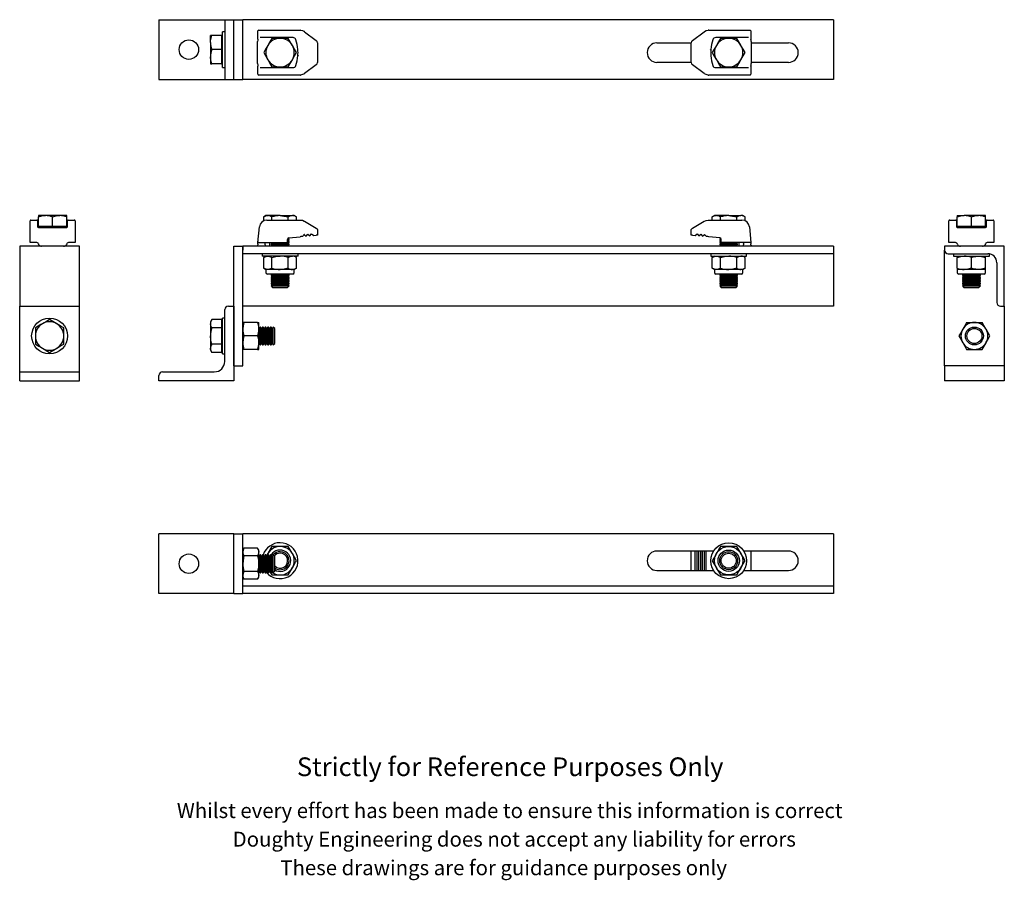
# Model space of a CAD drawing. Units: millimetres. Extents: x 76 to 735, y -77 to 499.
import ezdxf

# ---------------------------------------------------------------- set-up
doc = ezdxf.new("R2010")
doc.units = ezdxf.units.MM
doc.header["$LTSCALE"] = 2
doc.styles.get("Standard").update_dxf_attribs({"font": 'arial.ttf'})

msp = doc.modelspace()

# ---------------------------------------------------------------- linework, layer by layer
at = {"color": 7, "linetype": 'Continuous', "lineweight": 25}
for p, q in [((169.34, 498.76), (169.34, 458.76)), ((169.34, 498.76), (171.74, 498.76)), ((171.74, 498.76), (206.34, 498.76)), ((206.34, 498.76), (213.34, 498.76)), ((213.34, 498.76), (213.34, 458.76)), ((213.34, 498.76), (215.74, 498.76)), ((215.74, 498.76), (219.34, 498.76)), ((219.34, 498.76), (225.34, 498.76)), ((219.34, 458.76), (219.34, 498.76)), ((225.34, 458.76), (225.34, 498.76)), ((620.34, 498.76), (225.34, 498.76)), ((620.34, 498.76), (620.34, 458.76)), ((204.64, 488.26), (203.79, 488.26)), ((203.79, 483.51), (203.79, 488.26)), ((211.14, 488.26), (204.64, 488.26)), ((211.74, 488.26), (211.14, 488.26)), ((211.14, 488.26), (211.14, 483.51)), ((213.34, 490.76), (211.74, 490.76)), ((211.74, 466.76), (211.74, 490.76)), ((235.56, 487.9), (235.56, 491.26)), ((236.06, 491.76), (236.97, 491.76)), ((236.97, 491.76), (241.45, 491.76)), ((241.45, 491.76), (263.67, 491.76)), ((266.67, 490.76), (274.54, 484.86)), ((526.14, 484.86), (534.01, 490.76)), ((537.01, 491.76), (559.23, 491.76)), ((559.23, 491.76), (563.71, 491.76)), ((563.71, 491.76), (564.62, 491.76)), ((565.12, 491.26), (565.12, 487.9)), ((203.79, 483.51), (203.79, 474.01)), ((211.14, 483.51), (211.14, 478.76)), ((235.34, 469.4), (235.34, 484.13)), ((235.42, 485.85), (235.47, 486.18)), ((241.45, 486.76), (236.98, 486.76)), ((259.02, 486.76), (241.45, 486.76)), ((250.34, 486.26), (244.85, 486.26)), ((255.82, 486.26), (250.34, 486.26)), ((275.34, 483.26), (275.34, 470.26)), ((502.34, 483.26), (525.34, 483.26)), ((525.34, 470.26), (525.34, 483.26)), ((559.23, 486.76), (541.65, 486.76)), ((550.34, 486.26), (544.85, 486.26)), ((555.82, 486.26), (550.34, 486.26)), ((563.7, 486.76), (559.23, 486.76)), ((565.2, 486.18), (565.25, 485.85)), ((565.34, 484.13), (565.34, 469.4)), ((565.34, 483.26), (590.34, 483.26)), ((211.14, 478.76), (204.64, 478.76)), ((211.14, 478.76), (211.14, 474.01)), ((203.79, 474.01), (203.79, 469.26)), ((203.79, 469.26), (204.64, 469.26)), ((211.14, 469.26), (204.64, 469.26)), ((211.14, 474.01), (211.14, 469.26)), ((211.14, 469.26), (211.74, 469.26)), ((235.47, 467.35), (235.42, 467.68)), ((274.54, 468.66), (266.67, 462.76)), ((525.34, 470.26), (502.34, 470.26)), ((534.01, 462.76), (526.14, 468.66)), ((565.25, 467.68), (565.2, 467.35)), ((590.34, 470.26), (565.34, 470.26)), ((211.74, 466.76), (213.34, 466.76)), ((235.56, 462.26), (235.56, 465.63)), ((236.97, 461.76), (236.06, 461.76)), ((241.45, 461.76), (236.97, 461.76)), ((236.98, 466.76), (241.45, 466.76)), ((241.45, 466.76), (259.02, 466.76)), ((263.67, 461.76), (241.45, 461.76)), ((244.85, 467.26), (250.34, 467.26)), ((250.34, 467.26), (255.82, 467.26)), ((559.23, 461.76), (537.01, 461.76)), ((541.65, 466.76), (559.23, 466.76)), ((544.85, 467.26), (550.34, 467.26)), ((550.34, 467.26), (555.82, 467.26)), ((559.23, 466.76), (563.7, 466.76)), ((563.71, 461.76), (559.23, 461.76)), ((564.62, 461.76), (563.71, 461.76)), ((565.12, 465.63), (565.12, 462.26)), ((169.34, 458.76), (171.74, 458.76)), ((171.74, 458.76), (206.34, 458.76)), ((206.34, 458.76), (213.34, 458.76)), ((213.34, 458.76), (215.74, 458.76)), ((215.74, 458.76), (219.34, 458.76)), ((219.34, 458.76), (225.34, 458.76)), ((620.34, 458.76), (225.34, 458.76)), ((83.2, 360.23), (83.2, 364.34)), ((83.7, 364.84), (87.7, 364.84)), ((87.7, 364.84), (88.7, 364.84)), ((88.2, 364.34), (88.2, 360.34)), ((88.7, 367.79), (88.7, 366.94)), ((93.45, 367.79), (88.7, 367.79)), ((88.7, 360.44), (88.7, 366.94)), ((102.95, 367.79), (93.45, 367.79)), ((98.2, 360.44), (98.2, 366.94)), ((107.7, 367.79), (102.95, 367.79)), ((107.7, 366.94), (107.7, 367.79)), ((107.7, 360.44), (107.7, 366.94)), ((107.7, 364.84), (108.7, 364.84)), ((108.2, 360.34), (108.2, 364.34)), ((108.7, 364.84), (112.7, 364.84)), ((113.2, 364.34), (113.2, 360.23)), ((240.84, 367.79), (239.37, 366.94)), ((239.37, 364.38), (239.37, 366.94)), ((242.11, 367.79), (240.84, 367.79)), ((241.45, 364.84), (263.67, 364.84)), ((250.34, 367.79), (242.11, 367.79)), ((244.85, 364.84), (244.85, 366.94)), ((250.34, 367.79), (258.57, 367.79)), ((255.82, 364.84), (255.82, 366.94)), ((259.84, 367.79), (258.57, 367.79)), ((261.31, 366.94), (259.84, 367.79)), ((261.31, 364.84), (261.31, 366.94)), ((263.67, 364.84), (263.95, 364.84)), ((266.63, 364.06), (274.5, 359.34)), ((526.18, 359.34), (534.05, 364.06)), ((536.72, 364.84), (537.01, 364.84)), ((537.01, 364.84), (559.23, 364.84)), ((540.84, 367.79), (539.37, 366.94)), ((539.37, 364.84), (539.37, 366.94)), ((542.11, 367.79), (540.84, 367.79)), ((550.34, 367.79), (542.11, 367.79)), ((544.85, 364.84), (544.85, 366.94)), ((550.34, 367.79), (558.57, 367.79)), ((555.82, 364.84), (555.82, 366.94)), ((559.84, 367.79), (558.57, 367.79)), ((561.31, 366.94), (559.84, 367.79)), ((561.31, 364.38), (561.31, 366.94)), ((697.66, 360.23), (697.66, 364.34)), ((698.16, 364.84), (702.16, 364.84)), ((702.16, 364.84), (703.16, 364.84)), ((702.66, 364.34), (702.66, 360.34)), ((703.16, 367.79), (703.16, 366.94)), ((703.16, 367.79), (707.91, 367.79)), ((703.16, 360.44), (703.16, 366.94)), ((717.41, 367.79), (707.91, 367.79)), ((712.66, 360.44), (712.66, 366.94)), ((722.16, 367.79), (717.41, 367.79)), ((722.16, 366.94), (722.16, 367.79)), ((722.16, 360.44), (722.16, 366.94)), ((722.16, 364.84), (723.16, 364.84)), ((722.66, 360.34), (722.66, 364.34)), ((723.16, 364.84), (727.16, 364.84)), ((727.66, 364.34), (727.66, 360.23)), ((83.2, 349.84), (83.2, 360.23)), ((88.2, 360.34), (88.21, 360.28)), ((88.7, 360.44), (88.7, 359.84)), ((93.45, 360.44), (88.7, 360.44)), ((88.7, 359.84), (107.7, 359.84)), ((98.2, 360.44), (93.45, 360.44)), ((102.95, 360.44), (98.2, 360.44)), ((107.7, 360.44), (102.95, 360.44)), ((107.7, 359.84), (107.7, 360.44)), ((108.2, 360.28), (108.2, 360.34)), ((113.2, 360.23), (113.2, 349.84)), ((235.56, 349.84), (236.47, 360.27)), ((270.34, 354.34), (271.46, 355.71)), ((271.46, 355.71), (272.84, 354.59)), ((275.34, 358.55), (275.34, 354.84)), ((525.34, 354.84), (525.34, 358.55)), ((527.84, 354.59), (529.21, 355.71)), ((529.21, 355.71), (530.34, 354.34)), ((564.21, 360.27), (565.12, 349.84)), ((697.66, 349.84), (697.66, 360.23)), ((702.66, 360.34), (702.67, 360.28)), ((703.16, 360.44), (703.16, 359.84)), ((707.91, 360.44), (703.16, 360.44)), ((703.16, 359.84), (722.16, 359.84)), ((712.66, 360.44), (707.91, 360.44)), ((717.41, 360.44), (712.66, 360.44)), ((722.16, 360.44), (717.41, 360.44)), ((722.16, 359.84), (722.16, 360.44)), ((722.66, 360.28), (722.66, 360.34)), ((727.66, 360.23), (727.66, 349.84)), ((83.7, 349.84), (83.2, 349.84)), ((87.07, 349.84), (83.7, 349.84)), ((112.7, 349.84), (109.34, 349.84)), ((113.2, 349.84), (112.7, 349.84)), ((236.06, 349.84), (235.56, 349.84)), ((236.06, 349.84), (255.34, 349.84)), ((240.34, 348.99), (240.34, 348.86)), ((243.34, 349.84), (243.34, 347.34)), ((245.3, 349.39), (244.34, 348.72)), ((244.67, 349.84), (245.3, 349.39)), ((245.3, 349.39), (255.37, 349.39)), ((255.34, 349.84), (255.34, 351.93)), ((255.34, 351.81), (256.34, 351.81)), ((255.34, 351.13), (255.37, 351.13)), ((255.34, 350.46), (256.34, 350.46)), ((255.34, 350.07), (256.34, 350.07)), ((255.37, 352.19), (256.34, 352.19)), ((255.37, 351.13), (256.34, 351.81)), ((256.34, 350.46), (255.37, 351.13)), ((255.37, 349.39), (256.34, 350.07)), ((256.34, 348.72), (255.37, 349.39)), ((256.34, 352.19), (255.66, 352.67)), ((256.24, 352.93), (263.67, 353.67)), ((256.34, 351.81), (256.34, 352.19)), ((256.34, 350.07), (256.34, 350.46)), ((266.67, 355.04), (267.84, 354.09)), ((267.84, 354.09), (268.96, 355.46)), ((268.96, 355.46), (270.34, 354.34)), ((272.84, 354.59), (274.54, 354.76)), ((526.14, 354.76), (527.84, 354.59)), ((530.34, 354.34), (531.71, 355.46)), ((531.71, 355.46), (532.84, 354.09)), ((532.84, 354.09), (534.01, 355.04)), ((544.44, 352.93), (537.01, 353.67)), ((545.01, 352.67), (544.34, 352.19)), ((544.34, 352.19), (544.34, 351.81)), ((544.34, 352.19), (545.3, 352.19)), ((544.34, 351.81), (545.3, 351.13)), ((544.34, 351.81), (545.34, 351.81)), ((545.3, 351.13), (544.34, 350.46)), ((544.34, 350.46), (544.34, 350.07)), ((544.34, 350.46), (545.34, 350.46)), ((544.34, 350.07), (545.3, 349.39)), ((544.34, 350.07), (545.34, 350.07)), ((545.3, 349.39), (544.34, 348.72)), ((545.3, 351.13), (545.34, 351.13)), ((545.3, 349.39), (555.37, 349.39)), ((545.34, 349.84), (545.34, 351.93)), ((564.62, 349.84), (545.34, 349.84)), ((555.37, 349.39), (556.01, 349.84)), ((556.34, 348.72), (555.37, 349.39)), ((557.34, 347.34), (557.34, 349.84)), ((560.34, 348.86), (560.34, 348.99)), ((565.12, 349.84), (564.62, 349.84)), ((698.16, 349.84), (697.66, 349.84)), ((701.53, 349.84), (698.16, 349.84)), ((727.16, 349.84), (723.8, 349.84)), ((727.66, 349.84), (727.16, 349.84)), ((116.2, 347.34), (76.2, 347.34)), ((76.2, 347.34), (76.2, 307.34)), ((89.12, 348.31), (88.79, 348.86)), ((107.62, 348.86), (107.29, 348.31)), ((116.2, 307.34), (116.2, 347.34)), ((219.34, 347.34), (225.34, 347.34)), ((219.34, 267.34), (219.34, 347.34)), ((225.34, 267.34), (225.34, 347.34)), ((620.34, 347.34), (225.34, 347.34)), ((225.34, 347.34), (225.34, 344.74)), ((235.47, 348.86), (235.42, 348.31)), ((240.34, 348.31), (240.34, 348.86)), ((240.34, 348.31), (240.34, 347.34)), ((244.34, 348.72), (244.34, 348.33)), ((244.34, 348.72), (256.34, 348.72)), ((244.34, 348.33), (245.3, 347.65)), ((244.34, 348.33), (256.34, 348.33)), ((245.3, 347.65), (244.85, 347.34)), ((245.3, 347.65), (255.37, 347.65)), ((255.37, 347.65), (256.34, 348.33)), ((255.83, 347.34), (255.37, 347.65)), ((256.34, 348.33), (256.34, 348.72)), ((544.34, 348.72), (544.34, 348.33)), ((544.34, 348.72), (556.34, 348.72)), ((544.34, 348.33), (545.3, 347.65)), ((544.34, 348.33), (556.34, 348.33)), ((545.3, 347.65), (544.85, 347.34)), ((545.3, 347.65), (555.37, 347.65)), ((555.37, 347.65), (556.34, 348.33)), ((555.83, 347.34), (555.37, 347.65)), ((556.34, 348.33), (556.34, 348.72)), ((560.34, 348.86), (560.34, 348.31)), ((560.34, 347.34), (560.34, 348.31)), ((565.25, 348.31), (565.2, 348.86)), ((620.34, 347.34), (620.34, 344.74)), ((620.34, 344.74), (620.34, 342.34)), ((694.66, 347.34), (694.66, 344.74)), ((734.66, 347.34), (694.66, 347.34)), ((694.66, 267.34), (694.66, 344.74)), ((703.58, 348.31), (703.25, 348.86)), ((722.08, 348.86), (721.75, 348.31)), ((734.66, 307.34), (734.66, 347.34)), ((620.34, 342.34), (225.34, 342.34)), ((238.34, 342.34), (238.34, 340.74)), ((250.34, 340.74), (238.34, 340.74)), ((240.84, 340.74), (239.37, 339.89)), ((239.37, 332.58), (239.37, 339.89)), ((244.85, 332.58), (244.85, 339.89)), ((262.34, 340.74), (250.34, 340.74)), ((255.82, 332.58), (255.82, 339.89)), ((261.31, 339.89), (259.84, 340.74)), ((261.31, 332.58), (261.31, 339.89)), ((262.34, 340.74), (262.34, 342.34)), ((538.34, 342.34), (538.34, 340.74)), ((538.34, 340.74), (550.34, 340.74)), ((540.84, 340.74), (539.37, 339.89)), ((539.37, 332.58), (539.37, 339.89)), ((544.85, 332.58), (544.85, 339.89)), ((550.34, 340.74), (562.34, 340.74)), ((555.82, 332.58), (555.82, 339.89)), ((561.31, 339.89), (559.84, 340.74)), ((561.31, 332.58), (561.31, 339.89)), ((562.34, 340.74), (562.34, 342.34)), ((620.34, 342.34), (620.34, 336.34)), ((620.34, 336.34), (620.34, 309.74)), ((697.06, 342.34), (723.66, 342.34)), ((700.66, 342.34), (700.66, 340.74)), ((700.66, 340.74), (724.66, 340.74)), ((703.16, 340.74), (703.16, 339.89)), ((703.16, 332.58), (703.16, 339.89)), ((712.66, 332.58), (712.66, 339.89)), ((722.16, 339.89), (722.16, 340.74)), ((722.16, 332.58), (722.16, 339.89)), ((724.66, 340.74), (724.66, 342.25)), ((729.66, 336.34), (729.66, 309.74)), ((239.37, 332.58), (240.84, 331.74)), ((240.84, 331.74), (240.84, 329.74)), ((242.11, 331.74), (240.84, 331.74)), ((250.34, 331.74), (242.11, 331.74)), ((258.57, 331.74), (250.34, 331.74)), ((259.84, 331.74), (258.57, 331.74)), ((259.84, 331.74), (261.31, 332.58)), ((259.84, 329.74), (259.84, 331.74)), ((539.37, 332.58), (540.84, 331.74)), ((540.84, 331.74), (540.84, 329.74)), ((542.11, 331.74), (540.84, 331.74)), ((550.34, 331.74), (542.11, 331.74)), ((558.57, 331.74), (550.34, 331.74)), ((559.84, 331.74), (558.57, 331.74)), ((559.84, 331.74), (561.31, 332.58)), ((559.84, 329.74), (559.84, 331.74)), ((703.16, 332.58), (703.16, 331.74)), ((703.16, 331.74), (703.16, 329.74)), ((707.91, 331.74), (703.16, 331.74)), ((717.41, 331.74), (707.91, 331.74)), ((722.16, 331.74), (717.41, 331.74)), ((722.16, 331.74), (722.16, 332.58)), ((722.16, 329.74), (722.16, 331.74)), ((242.98, 328.74), (241.84, 328.74)), ((258.84, 328.74), (242.98, 328.74)), ((245.3, 328.53), (244.34, 327.85)), ((244.34, 327.85), (244.34, 327.47)), ((244.34, 327.85), (256.34, 327.85)), ((244.34, 327.47), (245.3, 326.79)), ((244.34, 327.47), (256.34, 327.47)), ((245.3, 326.79), (244.34, 326.12)), ((244.34, 326.12), (244.34, 325.73)), ((244.34, 326.12), (256.34, 326.12)), ((244.34, 325.73), (245.3, 325.05)), ((244.34, 325.73), (256.34, 325.73)), ((245.3, 325.05), (244.34, 324.38)), ((244.34, 324.38), (244.34, 323.99)), ((244.34, 324.38), (256.34, 324.38)), ((244.34, 323.99), (245.3, 323.31)), ((244.34, 323.99), (256.34, 323.99)), ((245.3, 323.31), (244.34, 322.64)), ((245.01, 328.74), (245.3, 328.53)), ((245.3, 328.53), (255.37, 328.53)), ((245.3, 326.79), (255.37, 326.79)), ((245.3, 325.05), (255.37, 325.05)), ((245.3, 323.31), (255.37, 323.31)), ((255.37, 328.53), (255.67, 328.74)), ((256.34, 327.85), (255.37, 328.53)), ((255.37, 326.79), (256.34, 327.47)), ((256.34, 326.12), (255.37, 326.79)), ((255.37, 325.05), (256.34, 325.73)), ((256.34, 324.38), (255.37, 325.05)), ((255.37, 323.31), (256.34, 323.99)), ((256.34, 322.64), (255.37, 323.31)), ((256.34, 327.47), (256.34, 327.85)), ((256.34, 325.73), (256.34, 326.12)), ((256.34, 323.99), (256.34, 324.38)), ((542.98, 328.74), (541.84, 328.74)), ((558.84, 328.74), (542.98, 328.74)), ((545.3, 328.53), (544.34, 327.85)), ((544.34, 327.85), (544.34, 327.47)), ((544.34, 327.85), (556.34, 327.85)), ((544.34, 327.47), (545.3, 326.79)), ((544.34, 327.47), (556.34, 327.47)), ((545.3, 326.79), (544.34, 326.12)), ((544.34, 326.12), (544.34, 325.73)), ((544.34, 326.12), (556.34, 326.12)), ((544.34, 325.73), (545.3, 325.05)), ((544.34, 325.73), (556.34, 325.73)), ((545.3, 325.05), (544.34, 324.38)), ((544.34, 324.38), (544.34, 323.99)), ((544.34, 324.38), (556.34, 324.38)), ((544.34, 323.99), (545.3, 323.31)), ((544.34, 323.99), (556.34, 323.99)), ((545.3, 323.31), (544.34, 322.64)), ((545.01, 328.74), (545.3, 328.53)), ((545.3, 328.53), (555.37, 328.53)), ((545.3, 326.79), (555.37, 326.79)), ((545.3, 325.05), (555.37, 325.05)), ((545.3, 323.31), (555.37, 323.31)), ((555.37, 328.53), (555.67, 328.74)), ((556.34, 327.85), (555.37, 328.53)), ((555.37, 326.79), (556.34, 327.47)), ((556.34, 326.12), (555.37, 326.79)), ((555.37, 325.05), (556.34, 325.73)), ((556.34, 324.38), (555.37, 325.05)), ((555.37, 323.31), (556.34, 323.99)), ((556.34, 322.64), (555.37, 323.31)), ((556.34, 327.47), (556.34, 327.85)), ((556.34, 325.73), (556.34, 326.12)), ((556.34, 323.99), (556.34, 324.38)), ((721.16, 328.74), (704.16, 328.74)), ((707.63, 328.53), (706.66, 327.85)), ((706.66, 327.85), (706.66, 327.47)), ((706.66, 327.85), (718.66, 327.85)), ((706.66, 327.47), (707.63, 326.79)), ((706.66, 327.47), (718.66, 327.47)), ((707.63, 326.79), (706.66, 326.12)), ((706.66, 326.12), (706.66, 325.73)), ((706.66, 326.12), (718.66, 326.12)), ((706.66, 325.73), (707.63, 325.05)), ((706.66, 325.73), (718.66, 325.73)), ((707.63, 325.05), (706.66, 324.38)), ((706.66, 324.38), (706.66, 323.99)), ((706.66, 324.38), (718.66, 324.38)), ((706.66, 323.99), (707.63, 323.31)), ((706.66, 323.99), (718.66, 323.99)), ((707.63, 323.31), (706.66, 322.64)), ((707.33, 328.74), (707.63, 328.53)), ((707.63, 328.53), (717.7, 328.53)), ((707.63, 326.79), (717.7, 326.79)), ((707.63, 325.05), (717.7, 325.05)), ((707.63, 323.31), (717.7, 323.31)), ((717.7, 328.53), (718, 328.74)), ((718.66, 327.85), (717.7, 328.53)), ((717.7, 326.79), (718.66, 327.47)), ((718.66, 326.12), (717.7, 326.79)), ((717.7, 325.05), (718.66, 325.73)), ((718.66, 324.38), (717.7, 325.05)), ((717.7, 323.31), (718.66, 323.99)), ((718.66, 322.64), (717.7, 323.31)), ((718.66, 327.47), (718.66, 327.85)), ((718.66, 325.73), (718.66, 326.12)), ((718.66, 323.99), (718.66, 324.38)), ((244.34, 322.64), (244.34, 322.25)), ((244.34, 322.64), (256.34, 322.64)), ((244.34, 322.25), (245.3, 321.57)), ((244.34, 322.25), (256.34, 322.25)), ((245.3, 321.57), (244.34, 320.9)), ((244.34, 320.9), (244.34, 320.8)), ((244.34, 320.9), (256.34, 320.9)), ((244.34, 320.8), (245.3, 319.84)), ((244.34, 320.8), (250.34, 320.8)), ((245.3, 321.57), (255.37, 321.57)), ((245.3, 319.84), (250.34, 319.84)), ((250.34, 320.8), (256.34, 320.8)), ((250.34, 319.84), (255.37, 319.84)), ((255.37, 321.57), (256.34, 322.25)), ((256.34, 320.9), (255.37, 321.57)), ((255.37, 319.84), (256.34, 320.8)), ((256.34, 322.25), (256.34, 322.64)), ((256.34, 320.8), (256.34, 320.9)), ((544.34, 322.64), (544.34, 322.25)), ((544.34, 322.64), (556.34, 322.64)), ((544.34, 322.25), (545.3, 321.57)), ((544.34, 322.25), (556.34, 322.25)), ((545.3, 321.57), (544.34, 320.9)), ((544.34, 320.9), (544.34, 320.8)), ((544.34, 320.9), (556.34, 320.9)), ((544.34, 320.8), (545.3, 319.84)), ((544.34, 320.8), (550.34, 320.8)), ((545.3, 321.57), (555.37, 321.57)), ((545.3, 319.84), (550.34, 319.84)), ((550.34, 320.8), (556.34, 320.8)), ((550.34, 319.84), (555.37, 319.84)), ((555.37, 321.57), (556.34, 322.25)), ((556.34, 320.9), (555.37, 321.57)), ((555.37, 319.84), (556.34, 320.8)), ((556.34, 322.25), (556.34, 322.64)), ((556.34, 320.8), (556.34, 320.9)), ((706.66, 322.64), (706.66, 322.25)), ((706.66, 322.64), (718.66, 322.64)), ((706.66, 322.25), (707.63, 321.57)), ((706.66, 322.25), (718.66, 322.25)), ((707.63, 321.57), (706.66, 320.9)), ((706.66, 320.9), (706.66, 320.8)), ((706.66, 320.9), (718.66, 320.9)), ((706.66, 320.8), (707.63, 319.84)), ((706.66, 320.8), (718.66, 320.8)), ((707.63, 321.57), (717.7, 321.57)), ((707.63, 319.84), (717.7, 319.84)), ((717.7, 321.57), (718.66, 322.25)), ((718.66, 320.9), (717.7, 321.57)), ((717.7, 319.84), (718.66, 320.8)), ((718.66, 322.25), (718.66, 322.64)), ((718.66, 320.8), (718.66, 320.9)), ((620.34, 309.74), (620.34, 307.34)), ((76.2, 307.34), (116.2, 307.34)), ((76.2, 304.94), (76.2, 307.34)), ((76.2, 270.34), (76.2, 304.94)), ((116.2, 304.94), (116.2, 307.34)), ((116.2, 270.34), (116.2, 304.94)), ((213.34, 270.34), (213.34, 304.94)), ((215.74, 307.34), (219.34, 307.34)), ((219.34, 307.34), (219.34, 257.34)), ((620.34, 307.34), (225.34, 307.34)), ((732.06, 307.34), (734.66, 307.34)), ((734.66, 307.34), (734.66, 267.34)), ((204.64, 298.31), (203.79, 296.84)), ((203.79, 296.84), (203.79, 295.56)), ((211.14, 298.31), (204.64, 298.31)), ((211.14, 298.31), (211.14, 295.56)), ((211.74, 296.84), (211.14, 296.84)), ((213.34, 299.34), (211.74, 299.34)), ((211.74, 287.34), (211.74, 299.34)), ((226.14, 296.34), (225.34, 296.34)), ((235.33, 296.34), (226.14, 296.34)), ((235.33, 296.34), (236.14, 296.34)), ((236.14, 291.84), (236.14, 296.34)), ((709.47, 296.34), (714.66, 296.34)), ((714.66, 296.34), (719.86, 296.34)), ((86.7, 292.82), (86.7, 287.34)), ((105.7, 287.34), (105.7, 292.82)), ((203.79, 295.56), (203.79, 287.34)), ((211.14, 292.82), (204.64, 292.82)), ((211.14, 295.56), (211.14, 292.82)), ((211.14, 292.82), (211.14, 287.34)), ((236.24, 292.37), (236.14, 292.51)), ((236.14, 282.84), (236.14, 291.84)), ((236.91, 293.34), (236.24, 292.37)), ((236.24, 289.85), (236.24, 292.37)), ((236.24, 282.3), (236.24, 289.85)), ((237.31, 293.34), (236.91, 293.34)), ((236.91, 290.34), (236.91, 293.34)), ((236.91, 281.34), (236.91, 290.34)), ((237.99, 292.37), (237.31, 293.34)), ((237.31, 290.34), (237.31, 293.34)), ((237.31, 281.34), (237.31, 290.34)), ((238.66, 293.34), (237.99, 292.37)), ((237.99, 289.85), (237.99, 292.37)), ((237.99, 282.3), (237.99, 289.85)), ((239.06, 293.34), (238.66, 293.34)), ((238.66, 290.34), (238.66, 293.34)), ((238.66, 281.34), (238.66, 290.34)), ((239.74, 292.37), (239.06, 293.34)), ((239.06, 290.34), (239.06, 293.34)), ((239.06, 281.34), (239.06, 290.34)), ((240.41, 293.34), (239.74, 292.37)), ((239.74, 289.85), (239.74, 292.37)), ((239.74, 282.3), (239.74, 289.85)), ((240.81, 293.34), (240.41, 293.34)), ((240.41, 290.34), (240.41, 293.34)), ((240.41, 281.34), (240.41, 290.34)), ((241.49, 292.37), (240.81, 293.34)), ((240.81, 290.34), (240.81, 293.34)), ((240.81, 281.34), (240.81, 290.34)), ((242.16, 293.34), (241.49, 292.37)), ((241.49, 289.85), (241.49, 292.37)), ((241.49, 282.3), (241.49, 289.85)), ((242.56, 293.34), (242.16, 293.34)), ((242.16, 290.34), (242.16, 293.34)), ((242.16, 281.34), (242.16, 290.34)), ((243.24, 292.37), (242.56, 293.34)), ((242.56, 290.34), (242.56, 293.34)), ((242.56, 281.34), (242.56, 290.34)), ((243.91, 293.34), (243.24, 292.37)), ((243.24, 289.85), (243.24, 292.37)), ((243.24, 282.3), (243.24, 289.85)), ((244.31, 293.34), (243.91, 293.34)), ((243.91, 290.34), (243.91, 293.34)), ((243.91, 281.34), (243.91, 290.34)), ((244.99, 292.37), (244.31, 293.34)), ((244.31, 290.34), (244.31, 293.34)), ((244.31, 281.34), (244.31, 290.34)), ((245.66, 293.34), (244.99, 292.37)), ((244.99, 289.85), (244.99, 292.37)), ((244.99, 282.3), (244.99, 289.85)), ((245.77, 293.34), (245.66, 293.34)), ((245.66, 290.34), (245.66, 293.34)), ((245.66, 281.34), (245.66, 290.34)), ((246.74, 292.37), (245.77, 293.34)), ((245.77, 281.34), (245.77, 293.34)), ((246.74, 282.3), (246.74, 292.37)), ((86.7, 287.34), (86.7, 281.85)), ((105.7, 281.85), (105.7, 287.34)), ((203.79, 287.34), (203.79, 279.11)), ((211.14, 287.34), (211.14, 281.85)), ((211.74, 275.34), (211.74, 287.34)), ((235.33, 287.34), (226.14, 287.34)), ((203.79, 279.11), (203.79, 277.84)), ((203.79, 277.84), (204.64, 276.37)), ((211.14, 281.85), (204.64, 281.85)), ((211.14, 281.85), (211.14, 279.11)), ((211.14, 279.11), (211.14, 276.37)), ((211.14, 277.84), (211.74, 277.84)), ((226.14, 278.34), (225.34, 278.34)), ((235.33, 278.34), (226.14, 278.34)), ((235.33, 278.34), (236.14, 278.34)), ((236.14, 278.34), (236.14, 282.84)), ((236.14, 282.16), (236.24, 282.3)), ((236.24, 282.3), (236.91, 281.34)), ((236.91, 281.34), (237.31, 281.34)), ((237.31, 281.34), (237.99, 282.3)), ((237.99, 282.3), (238.66, 281.34)), ((238.66, 281.34), (239.06, 281.34)), ((239.06, 281.34), (239.74, 282.3)), ((239.74, 282.3), (240.41, 281.34)), ((240.41, 281.34), (240.81, 281.34)), ((240.81, 281.34), (241.49, 282.3)), ((241.49, 282.3), (242.16, 281.34)), ((242.16, 281.34), (242.56, 281.34)), ((242.56, 281.34), (243.24, 282.3)), ((243.24, 282.3), (243.91, 281.34)), ((243.91, 281.34), (244.31, 281.34)), ((244.31, 281.34), (244.99, 282.3)), ((244.99, 282.3), (245.66, 281.34)), ((245.66, 281.34), (245.77, 281.34)), ((245.77, 281.34), (246.74, 282.3)), ((709.47, 278.34), (714.66, 278.34)), ((714.66, 278.34), (719.86, 278.34)), ((76.2, 263.34), (76.2, 270.34)), ((116.2, 263.34), (116.2, 270.34)), ((211.14, 276.37), (204.64, 276.37)), ((211.74, 275.34), (213.34, 275.34)), ((219.34, 267.34), (225.34, 267.34)), ((694.66, 267.34), (694.66, 257.34)), ((734.66, 267.34), (694.66, 267.34)), ((734.66, 267.34), (734.66, 257.34)), ((76.2, 263.34), (116.2, 263.34)), ((76.2, 260.94), (76.2, 263.34)), ((76.2, 257.34), (76.2, 260.94)), ((76.2, 257.34), (116.2, 257.34)), ((116.2, 260.94), (116.2, 263.34)), ((116.2, 257.34), (116.2, 260.94)), ((169.34, 257.34), (169.34, 260.94)), ((219.34, 257.34), (169.34, 257.34)), ((171.74, 263.34), (206.34, 263.34)), ((734.66, 257.34), (694.66, 257.34)), ((169.34, 115.1), (169.34, 155.1)), ((219.34, 155.1), (169.34, 155.1)), ((219.34, 115.1), (219.34, 155.1)), ((219.34, 155.1), (225.34, 155.1)), ((225.34, 115.1), (225.34, 155.1)), ((620.34, 155.1), (225.34, 155.1)), ((620.34, 155.1), (620.34, 152.7)), ((620.34, 152.7), (620.34, 126.1)), ((226.14, 145.49), (225.34, 144.1)), ((235.33, 145.49), (226.14, 145.49)), ((236.14, 144.1), (235.33, 145.49)), ((250.34, 146.6), (244.85, 146.6)), ((255.82, 146.6), (250.34, 146.6)), ((550.34, 146.6), (544.85, 146.6)), ((555.82, 146.6), (550.34, 146.6)), ((235.33, 140.3), (226.14, 140.3)), ((236.14, 142.9), (236.14, 144.1)), ((236.14, 135.1), (236.14, 142.9)), ((236.24, 140.14), (236.14, 140.28)), ((236.91, 141.1), (236.24, 140.14)), ((236.24, 130.06), (236.24, 140.14)), ((237.31, 141.1), (236.91, 141.1)), ((236.91, 129.1), (236.91, 141.1)), ((237.99, 140.14), (237.31, 141.1)), ((237.31, 129.1), (237.31, 141.1)), ((238.66, 141.1), (237.99, 140.14)), ((237.99, 130.06), (237.99, 140.14)), ((239.06, 141.1), (238.66, 141.1)), ((238.66, 129.1), (238.66, 141.1)), ((239.74, 140.14), (239.06, 141.1)), ((239.06, 129.1), (239.06, 141.1)), ((240.41, 141.1), (239.74, 140.14)), ((239.74, 130.06), (239.74, 140.14)), ((240.81, 141.1), (240.41, 141.1)), ((240.41, 129.1), (240.41, 141.1)), ((241.49, 140.14), (240.81, 141.1)), ((240.81, 129.1), (240.81, 141.1)), ((242.16, 141.1), (241.49, 140.14)), ((241.49, 130.06), (241.49, 140.14)), ((242.56, 141.1), (242.16, 141.1)), ((242.16, 129.1), (242.16, 141.1)), ((243.24, 140.14), (242.56, 141.1)), ((242.56, 129.1), (242.56, 141.1)), ((243.91, 141.1), (243.24, 140.14)), ((243.24, 130.06), (243.24, 140.14)), ((244.31, 141.1), (243.91, 141.1)), ((243.91, 129.1), (243.91, 141.1)), ((244.99, 140.14), (244.31, 141.1)), ((244.31, 129.1), (244.31, 141.1)), ((245.66, 141.1), (244.99, 140.14)), ((244.99, 130.06), (244.99, 140.14)), ((245.77, 141.1), (245.66, 141.1)), ((245.66, 129.1), (245.66, 141.1)), ((246.74, 140.14), (245.77, 141.1)), ((245.77, 129.1), (245.77, 141.1)), ((246.74, 130.06), (246.74, 140.14)), ((540.25, 143.6), (502.34, 143.6)), ((525.34, 130.6), (525.34, 143.6)), ((527.84, 130.6), (527.84, 143.6)), ((529.21, 130.6), (529.21, 143.6)), ((530.34, 130.6), (530.34, 143.6)), ((531.71, 130.6), (531.71, 143.6)), ((532.84, 130.6), (532.84, 143.6)), ((534.21, 130.6), (534.21, 143.6)), ((535.34, 130.6), (535.34, 143.6)), ((590.34, 143.6), (560.43, 143.6)), ((565.34, 130.6), (565.34, 143.6)), ((236.14, 127.31), (236.14, 135.1)), ((225.34, 126.1), (226.14, 124.71)), ((235.33, 129.9), (226.14, 129.9)), ((235.33, 124.71), (236.14, 126.1)), ((236.14, 129.92), (236.24, 130.06)), ((236.14, 126.1), (236.14, 127.31)), ((236.24, 130.06), (236.91, 129.1)), ((236.91, 129.1), (237.31, 129.1)), ((237.31, 129.1), (237.99, 130.06)), ((237.99, 130.06), (238.66, 129.1)), ((238.66, 129.1), (239.06, 129.1)), ((239.06, 129.1), (239.74, 130.06)), ((239.74, 130.06), (240.41, 129.1)), ((240.41, 129.1), (240.81, 129.1)), ((240.81, 129.1), (241.49, 130.06)), ((241.49, 130.06), (242.16, 129.1)), ((242.16, 129.1), (242.56, 129.1)), ((242.56, 129.1), (243.24, 130.06)), ((243.24, 130.06), (243.91, 129.1)), ((243.91, 129.1), (244.31, 129.1)), ((243.99, 129.1), (244.85, 127.6)), ((244.31, 129.1), (244.99, 130.06)), ((244.85, 127.6), (250.34, 127.6)), ((244.99, 130.06), (245.66, 129.1)), ((245.66, 129.1), (245.77, 129.1)), ((245.77, 129.1), (246.74, 130.06)), ((250.34, 127.6), (255.82, 127.6)), ((502.34, 130.6), (540.25, 130.6)), ((544.85, 127.6), (550.34, 127.6)), ((550.34, 127.6), (555.82, 127.6)), ((560.43, 130.6), (590.34, 130.6)), ((620.34, 126.1), (620.34, 120.1)), ((620.34, 120.1), (225.34, 120.1)), ((235.33, 124.71), (226.14, 124.71)), ((620.34, 120.1), (620.34, 117.7)), ((219.34, 115.1), (169.34, 115.1)), ((219.34, 115.1), (225.34, 115.1)), ((620.34, 115.1), (225.34, 115.1)), ((620.34, 117.7), (620.34, 115.1))]:
    msp.add_line(p, q, dxfattribs=at)
at = {"color": 7, "linetype": 'Continuous', "lineweight": 25, "flags": 128}
for points in [[(203.79, 483.51), (203.84, 484.59), (204.64, 488.26)], [(263.99, 491.75), (265.42, 491.45), (266.56, 490.85)], [(534.12, 490.85), (535.36, 491.49), (536.69, 491.75)], [(242.11, 481.51), (241.92, 481.18), (240.64, 478.97), (239.37, 476.76)], [(244.85, 486.26), (243.51, 483.94), (242.11, 481.51)], [(258.57, 481.51), (258.37, 481.85), (257.1, 484.06), (255.82, 486.26)], [(261.31, 476.76), (259.96, 479.09), (258.57, 481.51)], [(542.11, 481.51), (541.92, 481.18), (540.64, 478.97), (539.37, 476.76)], [(544.85, 486.26), (543.51, 483.94), (542.11, 481.51)], [(558.57, 481.51), (558.37, 481.85), (557.1, 484.06), (555.82, 486.26)], [(561.31, 476.76), (559.96, 479.09), (558.57, 481.51)], [(239.37, 476.76), (240.71, 474.44), (242.11, 472.01)], [(258.57, 472.01), (258.76, 472.35), (260.04, 474.56), (261.31, 476.76)], [(539.37, 476.76), (540.71, 474.44), (542.11, 472.01)], [(558.57, 472.01), (558.76, 472.35), (560.04, 474.56), (561.31, 476.76)], [(204.64, 469.26), (204.02, 471.59), (203.79, 474.01)], [(242.11, 472.01), (242.31, 471.68), (243.58, 469.47), (244.85, 467.26)], [(255.82, 467.26), (257.17, 469.59), (258.57, 472.01)], [(542.11, 472.01), (542.31, 471.68), (543.58, 469.47), (544.85, 467.26)], [(555.82, 467.26), (557.17, 469.59), (558.57, 472.01)], [(266.56, 462.68), (265.32, 462.04), (263.99, 461.77)], [(536.69, 461.77), (535.26, 462.08), (534.12, 462.68)], [(88.7, 366.94), (91.03, 367.55), (93.45, 367.79)], [(98.2, 366.94), (100.53, 367.55), (102.95, 367.79)], [(239.37, 366.94), (240.71, 367.55), (242.11, 367.79)], [(250.34, 367.79), (251.58, 367.74), (255.82, 366.94)], [(255.82, 366.94), (257.17, 367.55), (258.57, 367.79)], [(263.95, 364.84), (265.29, 364.65), (266.53, 364.12)], [(266.53, 364.12), (266.58, 364.09), (266.63, 364.06)], [(534.05, 364.06), (534.1, 364.09), (534.15, 364.12)], [(534.15, 364.12), (535.29, 364.63), (536.72, 364.84)], [(539.37, 366.94), (540.71, 367.55), (542.11, 367.79)], [(550.34, 367.79), (551.58, 367.74), (555.82, 366.94)], [(555.82, 366.94), (557.17, 367.55), (558.57, 367.79)], [(703.16, 366.94), (705.49, 367.55), (707.91, 367.79)], [(712.66, 366.94), (714.99, 367.55), (717.41, 367.79)], [(274.5, 359.34), (274.7, 359.22), (274.87, 359.12), (274.99, 359.04), (275.07, 359), (275.1, 358.98)], [(525.58, 358.98), (525.61, 359), (525.68, 359.04), (525.81, 359.12), (525.98, 359.22), (526.18, 359.34)], [(235.47, 348.86), (235.5, 349.19), (235.53, 349.47), (235.54, 349.67), (235.55, 349.79), (235.56, 349.84)], [(240.34, 348.99), (240.37, 349.43), (240.5, 349.72), (240.73, 349.83), (240.82, 349.84)], [(265.34, 353.84), (264.8, 353.78), (264.24, 353.73), (263.67, 353.67)], [(266.46, 355.21), (266.11, 354.77), (265.73, 354.31), (265.34, 353.84)], [(266.67, 355.04), (266.57, 355.12), (266.46, 355.21)], [(275.34, 354.84), (275.3, 354.83), (275.2, 354.82), (275.04, 354.81), (274.81, 354.78), (274.54, 354.76)], [(526.14, 354.76), (525.86, 354.78), (525.64, 354.81), (525.47, 354.82), (525.37, 354.83), (525.34, 354.84)], [(534.21, 355.21), (534.11, 355.12), (534.01, 355.04)], [(535.34, 353.84), (534.95, 354.31), (534.57, 354.77), (534.21, 355.21)], [(537.01, 353.67), (536.44, 353.73), (535.88, 353.78), (535.34, 353.84)], [(559.86, 349.84), (560.13, 349.76), (560.29, 349.51), (560.34, 349.13), (560.34, 348.99)], [(565.12, 349.84), (565.12, 349.79), (565.13, 349.67), (565.15, 349.47), (565.18, 349.19), (565.2, 348.86)], [(235.34, 347.34), (235.34, 347.38), (235.35, 347.5), (235.37, 347.71), (235.39, 347.98), (235.42, 348.31)], [(565.25, 348.31), (565.28, 347.98), (565.31, 347.71), (565.32, 347.5), (565.34, 347.38), (565.34, 347.34)], [(239.37, 339.89), (241.43, 340.68), (242.11, 340.74)], [(242.11, 340.74), (244.24, 340.21), (244.85, 339.89)], [(244.85, 339.89), (247.54, 340.5), (250.34, 340.74)], [(255.82, 339.89), (257.17, 340.5), (258.57, 340.74)], [(539.37, 339.89), (541.43, 340.68), (542.11, 340.74)], [(542.11, 340.74), (544.24, 340.21), (544.85, 339.89)], [(544.85, 339.89), (547.54, 340.5), (550.34, 340.74)], [(555.82, 339.89), (557.17, 340.5), (558.57, 340.74)], [(703.16, 339.89), (705.49, 340.5), (707.91, 340.74)], [(712.66, 339.89), (713.73, 340.21), (717.41, 340.74)], [(717.41, 340.74), (718.6, 340.68), (722.16, 339.89)], [(242.11, 331.74), (241.43, 331.79), (239.37, 332.58)], [(244.85, 332.58), (244.24, 332.26), (242.11, 331.74)], [(255.82, 332.58), (253.14, 331.97), (250.34, 331.74)], [(261.31, 332.58), (259.96, 331.97), (258.57, 331.74)], [(542.11, 331.74), (541.43, 331.79), (539.37, 332.58)], [(544.85, 332.58), (544.24, 332.26), (542.11, 331.74)], [(555.82, 332.58), (553.14, 331.97), (550.34, 331.74)], [(561.31, 332.58), (559.96, 331.97), (558.57, 331.74)], [(712.66, 332.58), (710.34, 331.97), (707.91, 331.74)], [(717.41, 331.74), (713.73, 332.26), (712.66, 332.58)], [(722.16, 332.58), (718.6, 331.79), (717.41, 331.74)], [(96.2, 298.31), (95.27, 297.77), (93.39, 296.68), (91.45, 295.56)], [(100.95, 295.56), (100.62, 295.76), (98.41, 297.03), (96.2, 298.31)], [(226.14, 296.34), (225.56, 294.13), (225.34, 291.84)], [(235.33, 296.34), (235.92, 294.13), (236.14, 291.84)], [(709.47, 296.34), (708.19, 294.13), (706.87, 291.84)], [(722.46, 291.84), (722.27, 292.16), (721.06, 294.25), (719.86, 296.34)], [(91.45, 295.56), (90.38, 294.94), (86.7, 292.82)], [(105.7, 292.82), (103.38, 294.16), (100.95, 295.56)], [(204.64, 292.82), (204.02, 294.16), (203.79, 295.56)], [(706.87, 291.84), (706.68, 291.52), (705.48, 289.42), (704.27, 287.34)], [(725.06, 287.34), (723.78, 289.54), (722.46, 291.84)], [(204.64, 281.85), (204.02, 284.54), (203.79, 287.34)], [(226.14, 287.34), (225.56, 285.13), (225.34, 282.84)], [(235.33, 287.34), (235.92, 285.13), (236.14, 282.84)], [(704.27, 287.34), (705.54, 285.13), (706.87, 282.84)], [(722.46, 282.84), (722.64, 283.16), (723.85, 285.25), (725.06, 287.34)], [(86.7, 281.85), (89.03, 280.51), (91.45, 279.11)], [(91.45, 279.11), (91.79, 278.91), (94, 277.64), (96.2, 276.37)], [(96.2, 276.37), (99.88, 278.49), (100.95, 279.11)], [(100.95, 279.11), (102.86, 280.21), (104.77, 281.32), (105.7, 281.85)], [(204.64, 276.37), (203.84, 278.49), (203.79, 279.11)], [(706.87, 282.84), (707.05, 282.52), (708.26, 280.42), (709.47, 278.34)], [(719.86, 278.34), (721.13, 280.54), (722.46, 282.84)], [(226.14, 145.49), (225.56, 144.22), (225.34, 142.9)], [(235.33, 145.49), (235.92, 144.22), (236.14, 142.9)], [(244.85, 146.6), (244.24, 145.53), (242.11, 141.85)], [(258.57, 141.85), (258.37, 142.19), (257.1, 144.4), (255.82, 146.6)], [(544.85, 146.6), (544.24, 145.53), (542.11, 141.85)], [(558.57, 141.85), (558.37, 142.19), (557.1, 144.4), (555.82, 146.6)], [(226.14, 140.3), (225.8, 138.98), (225.34, 135.1)], [(235.33, 140.3), (235.68, 138.98), (236.14, 135.1)], [(242.11, 141.85), (241.43, 140.67), (241.29, 140.42)], [(261.31, 137.1), (259.96, 139.43), (258.57, 141.85)], [(542.11, 141.85), (541.43, 140.67), (539.37, 137.1)], [(561.31, 137.1), (559.96, 139.43), (558.57, 141.85)], [(225.34, 135.1), (225.4, 133.69), (226.14, 129.9)], [(236.14, 135.1), (236.07, 133.69), (235.33, 129.9)], [(255.82, 127.6), (257.88, 131.17), (258.57, 132.35)], [(258.57, 132.35), (260.69, 136.03), (261.31, 137.1)], [(539.37, 137.1), (540.71, 134.77), (542.11, 132.35)], [(542.11, 132.35), (542.31, 132.01), (543.58, 129.8), (544.85, 127.6)], [(555.82, 127.6), (557.88, 131.17), (558.57, 132.35)], [(558.57, 132.35), (560.69, 136.03), (561.31, 137.1)], [(226.14, 129.9), (225.56, 128.63), (225.34, 127.31)], [(235.33, 129.9), (235.92, 128.63), (236.14, 127.31)]]:
    msp.add_lwpolyline(points, dxfattribs=at)
at = {"color": 7, "linetype": 'Continuous', "lineweight": 25}
for centre, radius in [((189.34, 478.76), 6.5), ((96.2, 287.34), 12), ((714.66, 287.34), 6), ((714.66, 287.34), 5.04), ((550.34, 137.1), 12), ((550.34, 137.1), 9.5), ((189.34, 135.1), 6.5), ((550.34, 137.1), 7.13), ((550.34, 137.1), 6), ((550.34, 137.1), 5.04)]:
    msp.add_circle(centre, radius, dxfattribs=at)
for centre, radius, start, end in [((263.67, 486.76), 5, 86.41034, 90), ((263.67, 486.76), 5, 53.1301, 54.75274), ((537.01, 486.76), 5, 125.24726, 126.8699), ((537.01, 486.76), 5, 90, 93.58966), ((219.03, 483.79), 15.25, 181.02374, 199.23268), ((250.34, 476.76), 9.5, 150, 210), ((250.34, 476.76), 9.5, 90, 150), ((250.34, 476.76), 9.5, 30, 90), ((250.34, 476.76), 9.5, 330, 30), ((259.02, 484.76), 2, 18.66292, 90), ((235.34, 476.76), 27, 4.57548, 18.66292), ((273.34, 483.26), 2, 0, 53.1301), ((502.34, 476.76), 6.5, 90, 270), ((527.34, 483.26), 2, 126.8699, 180), ((565.34, 476.76), 27, 161.33708, 175.42452), ((541.65, 484.76), 2, 90, 161.33708), ((550.34, 476.76), 9.5, 150, 210), ((550.34, 476.76), 9.5, 90, 150), ((550.34, 476.76), 9.5, 30, 90), ((550.34, 476.76), 9.5, 330, 30), ((590.34, 476.76), 6.5, 270, 90), ((218.19, 473.89), 14.4, 160.22672, 179.51686), ((235.34, 476.76), 27, 341.33708, 355.42452), ((235.34, 476.76), 27, 355.42475, 4.57525), ((262.74, 474.57), 0.493, 89.09301, 174.76101), ((537.93, 478.96), 0.493, 269.09318, 354.75999), ((565.34, 476.76), 27, 175.42439, 184.57561), ((565.34, 476.76), 27, 184.57548, 198.66292), ((250.34, 476.76), 9.5, 210, 270), ((250.34, 476.76), 9.5, 270, 330), ((259.02, 468.76), 2, 270, 341.33708), ((273.34, 470.26), 2, 306.8699, 0), ((527.34, 470.26), 2, 180, 233.1301), ((541.65, 468.76), 2, 198.66292, 270), ((550.34, 476.76), 9.5, 210, 270), ((550.34, 476.76), 9.5, 270, 330), ((263.67, 466.76), 5, 270, 273.58966), ((263.67, 466.76), 5, 305.24726, 306.8699), ((537.01, 466.76), 5, 233.1301, 234.75274), ((537.01, 466.76), 5, 266.41034, 270), ((83.7, 364.34), 0.5, 90, 180), ((87.7, 364.34), 0.5, 0, 90), ((93.33, 353.39), 14.4, 70.22722, 89.51662), ((102.83, 353.39), 14.4, 70.22722, 89.51662), ((108.7, 364.34), 0.5, 90, 180), ((112.7, 364.34), 0.5, 0, 90), ((241.45, 359.84), 5, 90, 175), ((242, 362.56), 5.22, 56.85853, 88.75718), ((250.63, 347.76), 20.03, 90.83056, 106.75737), ((258.45, 362.56), 5.22, 56.85853, 88.75718), ((542, 362.56), 5.22, 56.85868, 88.75703), ((550.63, 347.76), 20.03, 90.83056, 106.75739), ((558.45, 362.56), 5.22, 56.85853, 88.75718), ((559.23, 359.84), 5, 5, 90), ((698.16, 364.34), 0.5, 90, 180), ((702.16, 364.34), 0.5, 0, 90), ((707.79, 353.39), 14.4, 70.22722, 89.51662), ((717.29, 353.39), 14.4, 70.22722, 89.51662), ((723.16, 364.34), 0.5, 90, 180), ((727.16, 364.34), 0.5, 0, 90), ((88.7, 360.34), 0.5, 186.18846, 270), ((107.7, 360.34), 0.5, 270, 353.81154), ((274.84, 358.55), 0.5, 0, 59.03624), ((525.84, 358.55), 0.5, 120.96376, 180), ((703.16, 360.34), 0.5, 186.18846, 270), ((722.16, 360.34), 0.5, 270, 353.81154), ((87.07, 347.84), 2, 30.96376, 90), ((109.34, 347.84), 2, 90, 149.03624), ((256.34, 351.93), 1, 95.71059, 180), ((544.34, 351.93), 1, 0, 84.28941), ((701.53, 347.84), 2, 30.96376, 90), ((723.8, 347.84), 2, 90, 149.03624), ((90.84, 349.34), 2, 210.96376, 270), ((105.57, 349.34), 2, 270, 329.03624), ((697.06, 344.74), 2.4, 180, 270), ((705.3, 349.34), 2, 210.96376, 270), ((720.03, 349.34), 2, 270, 329.03624), ((250.21, 321.75), 18.99, 72.80278, 89.60929), ((258.45, 335.51), 5.22, 56.85853, 88.75718), ((550.21, 321.75), 18.99, 72.80278, 89.60929), ((558.45, 335.51), 5.22, 56.85853, 88.75718), ((707.79, 326.34), 14.4, 70.22722, 89.51662), ((723.66, 336.34), 6, 0, 90), ((241.84, 329.74), 1, 180, 270), ((250.47, 350.72), 18.99, 252.80269, 269.60938), ((258.68, 336.96), 5.22, 236.85836, 268.75734), ((258.84, 329.74), 1, 270, 0), ((541.84, 329.74), 1, 180, 270), ((550.47, 350.72), 18.99, 252.8027, 269.60934), ((558.68, 336.96), 5.22, 236.85836, 268.75734), ((558.84, 329.74), 1, 270, 0), ((708.04, 346.14), 14.4, 250.22712, 269.51673), ((704.16, 329.74), 1, 180, 270), ((721.16, 329.74), 1, 270, 0), ((732.06, 309.74), 2.4, 180, 270), ((215.74, 304.94), 2.4, 90, 180), ((96.2, 287.34), 9.5, 60, 120), ((209.01, 295.45), 5.22, 146.85787, 178.75746), ((714.66, 287.34), 9, 90, 150), ((714.66, 287.34), 9, 30, 90), ((96.2, 287.34), 9.5, 120, 180), ((96.2, 287.34), 9.5, 0, 60), ((222.78, 287.21), 18.99, 162.80233, 179.60949), ((238.98, 291.95), 13.64, 180.48374, 199.77268), ((222.5, 291.95), 13.64, 340.2274, 359.51654), ((714.66, 287.34), 9, 150, 210), ((714.66, 287.34), 9, 330, 30), ((96.2, 287.34), 9.5, 180, 240), ((96.2, 287.34), 9.5, 300, 0), ((96.2, 287.34), 9.5, 240, 300), ((209.46, 278.86), 5.68, 148.16594, 177.44934), ((238.98, 282.95), 13.64, 180.48372, 199.77269), ((222.5, 282.95), 13.64, 340.22739, 359.51657), ((714.66, 287.34), 9, 210, 270), ((714.66, 287.34), 9, 270, 330), ((206.34, 270.34), 7, 270, 0), ((171.74, 260.94), 2.4, 90, 180), ((250.34, 137.1), 12, 90, 160.52878), ((250.34, 137.1), 12, 219.46555, 90), ((250.34, 137.1), 9.5, 232.90806, 160.43661), ((230.29, 143), 4.95, 181.24353, 213.14113), ((231.19, 143), 4.95, 326.85898, 358.75696), ((250.34, 137.1), 7.13, 239.65118, 146.75748), ((250.34, 137.1), 6, 90, 138.81115), ((250.34, 137.1), 5.04, 90, 139.54209), ((250.34, 137.1), 6, 233.1301, 90), ((250.34, 137.1), 5.04, 224.36884, 90), ((502.34, 137.1), 6.5, 90, 270), ((590.34, 137.1), 6.5, 270, 90), ((230.29, 127.41), 4.95, 181.2435, 213.14117), ((231.19, 127.41), 4.95, 326.85894, 358.75699)]:
    msp.add_arc(centre, radius, start, end, dxfattribs=at)
for centre, major_axis, ratio, start_param, end_param in [((235.38, 487.9), (0, 2), 0.087489, 3.682012, 4.712389), ((236.06, 491.26), (-0.502, 0), 0.996195, 4.712389, 6.283185), ((564.62, 491.26), (-0.502, 0), 0.996195, 3.141593, 4.712389), ((565.29, 487.9), (0, 2), 0.087489, 1.570796, 2.601173), ((235.51, 484.13), (0, 2), 0.087489, 0.54042, 1.570796), ((565.16, 484.13), (0, 2), 0.087489, 4.712389, 5.742766), ((235.51, 469.4), (0, 2), 0.087489, 1.570796, 2.601173), ((565.16, 469.4), (0, 2), 0.087489, 3.682012, 4.712389), ((235.38, 465.63), (0, 2), 0.087489, 4.712389, 5.742766), ((236.06, 462.26), (0.502, 0), 0.996195, 3.141593, 4.712389), ((564.62, 462.26), (0.502, 0), 0.996195, 4.712389, 6.283185), ((565.29, 465.63), (0, 2), 0.087489, 0.54042, 1.570796)]:
    msp.add_ellipse(centre, major_axis=major_axis, ratio=ratio, start_param=start_param, end_param=end_param, dxfattribs=at)

# ---------------------------------------------------------------- texts
for s, height, p in [('Strictly for Reference Purposes Only', 12.5, (261.58, -6.88)), ('Whilst every effort has been made to ensure this information is correct ', 10, (181.32, -34.92)), ('Doughty Engineering does not accept any liability for errors', 10, (218.63, -54.02)), ('These drawings are for guidance purposes only', 10, (250.48, -73.12))]:
    msp.add_text(s, height=height).set_placement(p)

doc.saveas('drawing.dxf')
